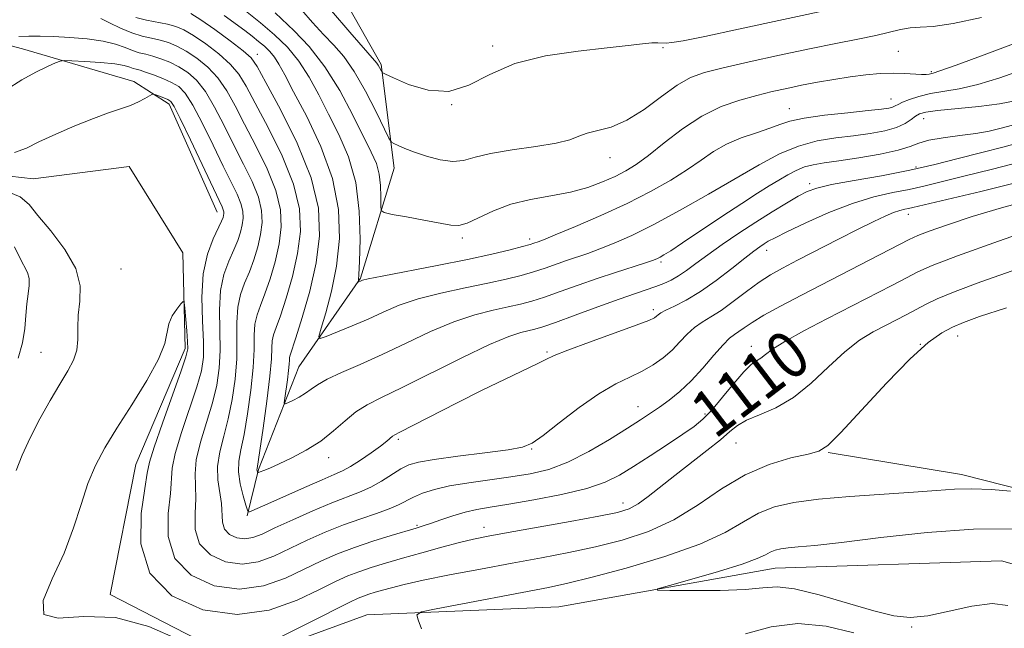
# Model space of a CAD drawing. Extents: x 2089800 to 2092700, y 324800 to 327700.
# Drawn here: x 2090581 to 2090748, y 325201 to 325305 of the extents above; entities that cross this region are included whole.
import ezdxf

# ---------------------------------------------------------------- set-up
doc = ezdxf.new("R2010")
doc.units = 0
doc.header["$MEASUREMENT"] = 0
doc.linetypes.add('rvrstm', pattern=[117.1, 50, -3.9, 0.5, -3.9, 0.5, -3.9, 0.5, -3.9, 50])
for name, color, linetype, lineweight in [('DTM HARD BREAKLINE', 7, 'Continuous', 0), ('DTM SPOT ELEVATION', 2, 'Continuous', 13), ('INDEX CONTOUR', 41, 'Continuous', 13), ('INDEX CONTOUR LABEL', 244, 'Continuous', 0), ('INTERMEDIATE CONTOUR', 44, 'Continuous', 0), ('STREAM - RIVER SINGLE LINE', 142, 'rvrstm', 0)]:
    doc.layers.add(name, color=color, linetype=linetype, lineweight=lineweight)
doc.styles.add('Style-ITALICS', font='ITALICS.shx')

msp = doc.modelspace()

# ---------------------------------------------------------------- linework, layer by layer
at = {"layer": 'DTM HARD BREAKLINE'}
for points in [[(2090622.99, 325325.22, 1133.16), (2090633.15, 325312.95, 1132.05), (2090642.06, 325297.07, 1130.23), (2090644.27, 325279.44, 1127.25), (2090638.58, 325260.7, 1124.13), (2090628.08, 325245.66, 1121.08), (2090621.19, 325228.14, 1118.16), (2090619.28, 325220.28, 1115.82)], [(2090565.89, 325303.74, 1116.06), (2090581.05, 325299.75, 1112.8), (2090600, 325294.2, 1110.52), (2090606.03, 325290.32, 1109.55), (2090614.18, 325271.97, 1109.3)], [(2090718.14, 325231.06, 1105.88), (2090740.83, 325227.29, 1104.65), (2090769.9, 325219.94, 1103.18), (2090797.21, 325212.6, 1102.77), (2090819.15, 325194.84, 1102.49), (2090835.19, 325171.33, 1102.4), (2090845.49, 325155.46, 1102.03), (2090867.57, 325149.36, 1100.93), (2090894.29, 325141.45, 1099.46), (2090918.09, 325132.41, 1098.68), (2090944.13, 325116.35, 1098.59), (2090970.77, 325102.03, 1097.99), (2090985.12, 325083.2, 1097.17), (2090993.69, 325069.1, 1096.85), (2091011.31, 325079.38, 1096.53), (2091037.71, 325093.05, 1095.29), (2091064.08, 325103.23, 1094.19), (2091096.77, 325106.91, 1092.72), (2091128.21, 325103.02, 1092.08), (2091162.6, 325102.6, 1091.43), (2091179.15, 325120.48, 1090.56), (2091198.6, 325137.73, 1089.55)]]:
    msp.add_polyline3d(points, dxfattribs=at)
at = {"layer": 'DTM SPOT ELEVATION'}
for p in [(2090661.04, 325300.22, 1130.3), (2090690.05, 325299.97, 1129.9), (2090730.12, 325299.31, 1126.9), (2090621.01, 325298.8, 1120.6), (2090735.72, 325295.87, 1126.2), (2090728.84, 325291.22, 1124.8), (2090654.09, 325290.27, 1130), (2090711.55, 325289.6, 1124.8), (2090734.42, 325287.86, 1121.2), (2090681.02, 325281.23, 1127.3), (2090733.11, 325279.66, 1118.4), (2090703.62, 325278.38, 1122), (2090714.98, 325276.8, 1118.4), (2090731.8, 325271.61, 1113.4), (2090655.91, 325267.58, 1125.7), (2090667.37, 325267.39, 1124.4), (2090707.67, 325265.44, 1115.4), (2090689.72, 325263.47, 1119.7), (2090597.81, 325262.29, 1108.8), (2090688.43, 325255.38, 1116.4), (2090740.21, 325250.89, 1105.3), (2090705.06, 325249.12, 1110.6), (2090733.82, 325249.44, 1106), (2090584.19, 325248.08, 1110.9), (2090670.31, 325248.17, 1116.2), (2090685.82, 325238.86, 1112.7), (2090697.17, 325237.61, 1110.3), (2090645.03, 325233.29, 1115.7), (2090702.45, 325232.7, 1107.2), (2090667.7, 325231.68, 1113.9), (2090633.15, 325230.2, 1117.4), (2090683.23, 325222.47, 1108.6), (2090648.17, 325218.68, 1110.2), (2090659.59, 325218.3, 1108.6), (2090732.37, 325201.38, 1102.2)]:
    msp.add_point(p, dxfattribs=at)
at = {"layer": 'INDEX CONTOUR'}
for points in [[(2090633.638, 325306.225, 1130), (2090636.772, 325302.614, 1130), (2090641.34, 325297.289, 1130), (2090641.589, 325296.95, 1130), (2090641.787, 325296.605, 1130), (2090642.118, 325295.943, 1130), (2090642.271, 325295.745, 1130), (2090642.812, 325295.45, 1130), (2090644.207, 325294.803, 1130), (2090646.751, 325293.711, 1130), (2090650.066, 325292.716, 1130), (2090653.605, 325292.518, 1130), (2090656.997, 325293.581, 1130), (2090660.571, 325295.408, 1130), (2090664.84, 325297.264, 1130), (2090670.074, 325298.574, 1130), (2090675.606, 325299.385, 1130), (2090680.526, 325299.906, 1130), (2090684.142, 325300.305, 1130), (2090686.571, 325300.598, 1130), (2090688.144, 325300.766, 1130), (2090689.174, 325300.802, 1130), (2090690.602, 325300.741, 1130), (2090691.568, 325300.813, 1130), (2090693.493, 325301.133, 1130), (2090697.148, 325301.869, 1130), (2090702.901, 325303.093, 1130), (2090719.016, 325306.573, 1130)], [(2090609.698, 325305.767, 1120), (2090611.383, 325304.713, 1120), (2090613.766, 325303.041, 1120), (2090616.383, 325301.116, 1120), (2090618.58, 325299.427, 1120), (2090619.936, 325298.217, 1120), (2090620.981, 325296.75, 1120), (2090622.484, 325294.044, 1120), (2090624.942, 325289.456, 1120), (2090627.779, 325283.697, 1120), (2090630.15, 325277.818, 1120), (2090631.395, 325272.622, 1120), (2090631.593, 325267.928, 1120), (2090631.01, 325263.308, 1120), (2090629.924, 325258.519, 1120), (2090628.663, 325254.049, 1120), (2090627.568, 325250.572, 1120), (2090626.594, 325247.623, 1120), (2090626.493, 325247.201, 1120), (2090626.465, 325246.776, 1120), (2090626.435, 325246.106, 1120), (2090626.341, 325245.019, 1120), (2090626.146, 325243.443, 1120), (2090625.698, 325240.301, 1120), (2090625.606, 325239.524, 1120), (2090625.737, 325239.318, 1120), (2090626.204, 325239.504, 1120), (2090627.063, 325239.924, 1120), (2090628.143, 325240.493, 1120), (2090629.215, 325241.141, 1120), (2090630.153, 325241.826, 1120), (2090631.243, 325242.594, 1120), (2090632.873, 325243.517, 1120), (2090635.333, 325244.66, 1120), (2090638.526, 325246.058, 1120), (2090642.258, 325247.739, 1120), (2090646.324, 325249.679, 1120), (2090650.476, 325251.637, 1120), (2090654.452, 325253.317, 1120), (2090658.029, 325254.503, 1120), (2090661.128, 325255.285, 1120), (2090663.708, 325255.831, 1120), (2090665.801, 325256.3, 1120), (2090667.727, 325256.82, 1120), (2090669.882, 325257.503, 1120), (2090672.556, 325258.435, 1120), (2090675.619, 325259.526, 1120), (2090678.842, 325260.656, 1120), (2090681.982, 325261.71, 1120), (2090686.917, 325263.306, 1120), (2090688.253, 325263.753, 1120), (2090689.018, 325264.045, 1120), (2090689.555, 325264.303, 1120), (2090690.217, 325264.673, 1120), (2090691.372, 325265.39, 1120), (2090693.393, 325266.715, 1120), (2090700.072, 325271.196, 1120), (2090703.476, 325273.459, 1120), (2090706.13, 325275.174, 1120), (2090708.142, 325276.424, 1120), (2090709.782, 325277.411, 1120), (2090711.285, 325278.295, 1120), (2090712.726, 325279.061, 1120), (2090714.144, 325279.65, 1120), (2090715.627, 325280.042, 1120), (2090717.463, 325280.343, 1120), (2090719.991, 325280.695, 1120), (2090723.363, 325281.204, 1120), (2090726.985, 325281.828, 1120), (2090730.079, 325282.492, 1120), (2090732.119, 325283.126, 1120), (2090733.604, 325283.703, 1120), (2090735.287, 325284.204, 1120), (2090737.709, 325284.621, 1120), (2090740.559, 325284.99, 1120), (2090743.311, 325285.36, 1120), (2090745.561, 325285.763, 1120), (2090747.382, 325286.185, 1120), (2090750.598, 325287.034, 1120)], [(2090579.675, 325282.129, 1110), (2090581.707, 325282.874, 1110), (2090583.835, 325283.924, 1110), (2090586.693, 325285.254, 1110), (2090589.97, 325286.668, 1110), (2090593.117, 325287.922, 1110), (2090595.699, 325288.842, 1110), (2090597.747, 325289.517, 1110), (2090599.409, 325290.107, 1110), (2090600.796, 325290.725, 1110), (2090601.894, 325291.312, 1110), (2090603.08, 325292.008, 1110), (2090603.358, 325292.051, 1110), (2090603.728, 325291.931, 1110), (2090605.106, 325291.398, 1110), (2090605.781, 325291.123, 1110), (2090606.27, 325290.817, 1110), (2090606.85, 325289.953, 1110), (2090607.894, 325287.88, 1110), (2090609.622, 325284.259, 1110), (2090615.021, 325272.842, 1110), (2090615.225, 325272.353, 1110), (2090615.306, 325272.013, 1110), (2090615.319, 325271.706, 1110), (2090615.281, 325271.403, 1110), (2090615.185, 325271.042, 1110), (2090614.926, 325270.413, 1110), (2090613.485, 325267.414, 1110), (2090612.511, 325264.811, 1110), (2090611.794, 325261.472, 1110), (2090611.57, 325257.51, 1110), (2090611.674, 325253.446, 1110), (2090611.839, 325249.902, 1110), (2090611.824, 325247.263, 1110), (2090611.487, 325244.969, 1110), (2090610.712, 325242.225, 1110), (2090608.106, 325234.434, 1110), (2090607.029, 325230.871, 1110), (2090606.533, 325228.41, 1110), (2090606.207, 325224.079, 1110), (2090605.829, 325220.684, 1110), (2090605.824, 325216.746, 1110), (2090606.957, 325213.023, 1110), (2090609.74, 325210.167, 1110), (2090613.672, 325208.384, 1110), (2090617.997, 325207.778, 1110), (2090622.083, 325208.347, 1110), (2090625.777, 325209.672, 1110), (2090631.935, 325212.612, 1110), (2090634.659, 325213.805, 1110), (2090637.519, 325214.903, 1110), (2090640.676, 325215.968, 1110), (2090643.776, 325216.931, 1110), (2090648.024, 325218.187, 1110), (2090649.232, 325218.56, 1110), (2090650.497, 325218.989, 1110), (2090652.225, 325219.6, 1110), (2090654.274, 325220.294, 1110), (2090656.368, 325220.915, 1110), (2090658.362, 325221.363, 1110), (2090660.66, 325221.752, 1110), (2090663.797, 325222.249, 1110), (2090668.066, 325222.981, 1110), (2090672.793, 325223.9, 1110), (2090677.06, 325224.919, 1110), (2090680.212, 325225.985, 1110), (2090682.653, 325227.196, 1110), (2090685.049, 325228.685, 1110), (2090687.876, 325230.511, 1110), (2090690.835, 325232.44, 1110), (2090693.439, 325234.159, 1110), (2090695.348, 325235.482, 1110), (2090696.839, 325236.714, 1110), (2090698.339, 325238.284, 1110), (2090700.152, 325240.452, 1110), (2090702.081, 325242.817, 1110), (2090703.8, 325244.808, 1110), (2090705.07, 325246.016, 1110), (2090705.984, 325246.657, 1110), (2090706.717, 325247.114, 1110), (2090707.49, 325247.718, 1110), (2090708.697, 325248.628, 1110), (2090710.777, 325249.953, 1110), (2090713.997, 325251.747, 1110), (2090717.947, 325253.821, 1110), (2090728.992, 325259.505, 1110), (2090731.49, 325260.81, 1110), (2090733.407, 325261.797, 1110), (2090735.85, 325262.867, 1110), (2090740.167, 325264.509, 1110), (2090747.114, 325267.008, 1110), (2090755.065, 325269.815, 1110)], [(2090579.98, 325227.992, 1110), (2090581.009, 325230.582, 1110), (2090582.361, 325233.575, 1110), (2090584.006, 325236.78, 1110), (2090585.762, 325239.923, 1110), (2090587.406, 325242.707, 1110), (2090588.748, 325244.93, 1110), (2090589.72, 325246.766, 1110), (2090590.287, 325248.483, 1110), (2090590.464, 325250.306, 1110), (2090590.46, 325252.293, 1110), (2090590.535, 325254.458, 1110), (2090590.812, 325256.822, 1110), (2090590.865, 325259.439, 1110), (2090590.132, 325262.371, 1110), (2090588.274, 325265.594, 1110), (2090585.854, 325268.754, 1110), (2090583.661, 325271.416, 1110), (2090582.175, 325273.274, 1110), (2090580.653, 325274.555, 1110), (2090578.046, 325275.618, 1110)]]:
    msp.add_polyline3d(points, dxfattribs=at)
at = {"layer": 'INTERMEDIATE CONTOUR'}
for points in [[(2090619.001, 325306.222, 1124), (2090621.558, 325304.201, 1124), (2090623.957, 325302.158, 1124), (2090626.137, 325300.014, 1124), (2090628.091, 325297.635, 1124), (2090629.834, 325294.92, 1124), (2090631.475, 325291.902, 1124), (2090633.145, 325288.647, 1124), (2090634.907, 325285.182, 1124), (2090636.543, 325281.363, 1124), (2090637.759, 325277.008, 1124), (2090638.357, 325272.107, 1124), (2090638.49, 325267.339, 1124), (2090638.403, 325263.557, 1124), (2090638.301, 325261.374, 1124), (2090638.223, 325260.444, 1124), (2090638.147, 325260.097, 1124), (2090638.161, 325260.074, 1124), (2090638.658, 325260.277, 1124), (2090638.931, 325260.371, 1124), (2090639.896, 325260.59, 1124), (2090642.26, 325261.06, 1124), (2090651.63, 325262.861, 1124), (2090656.76, 325263.895, 1124), (2090660.934, 325264.814, 1124), (2090664.04, 325265.563, 1124), (2090666.161, 325266.118, 1124), (2090667.415, 325266.465, 1124), (2090668.067, 325266.661, 1124), (2090668.794, 325266.913, 1124), (2090669.713, 325267.273, 1124), (2090671.718, 325268.09, 1124), (2090675.14, 325269.513, 1124), (2090679.455, 325271.377, 1124), (2090683.926, 325273.431, 1124), (2090687.939, 325275.462, 1124), (2090691.371, 325277.397, 1124), (2090694.225, 325279.198, 1124), (2090696.557, 325280.831, 1124), (2090698.653, 325282.282, 1124), (2090700.852, 325283.539, 1124), (2090703.376, 325284.599, 1124), (2090705.959, 325285.487, 1124), (2090708.217, 325286.237, 1124), (2090709.943, 325286.882, 1124), (2090711.655, 325287.45, 1124), (2090714.051, 325287.969, 1124), (2090717.556, 325288.457, 1124), (2090721.506, 325288.891, 1124), (2090724.964, 325289.241, 1124), (2090727.218, 325289.486, 1124), (2090728.462, 325289.666, 1124), (2090729.114, 325289.832, 1124), (2090729.559, 325290.032, 1124), (2090730.05, 325290.301, 1124), (2090730.807, 325290.669, 1124), (2090732, 325291.148, 1124), (2090733.608, 325291.667, 1124), (2090735.562, 325292.139, 1124), (2090740.47, 325292.967, 1124), (2090743.62, 325293.682, 1124), (2090747.358, 325294.82, 1124), (2090751.67, 325296.347, 1124)], [(2090628.503, 325306.402, 1128), (2090630.402, 325304.261, 1128), (2090632.274, 325302.209, 1128), (2090634.02, 325300.381, 1128), (2090635.718, 325298.435, 1128), (2090637.498, 325295.909, 1128), (2090639.414, 325292.561, 1128), (2090641.226, 325289.022, 1128), (2090643.412, 325284.539, 1128), (2090643.834, 325283.887, 1128), (2090644.253, 325283.63, 1128), (2090644.981, 325283.302, 1128), (2090646.125, 325282.82, 1128), (2090647.741, 325282.195, 1128), (2090649.82, 325281.474, 1128), (2090652.101, 325280.851, 1128), (2090654.255, 325280.56, 1128), (2090656.103, 325280.755, 1128), (2090658.067, 325281.291, 1128), (2090660.718, 325281.947, 1128), (2090664.38, 325282.549, 1128), (2090668.403, 325283.107, 1128), (2090671.891, 325283.676, 1128), (2090674.205, 325284.291, 1128), (2090675.741, 325284.896, 1128), (2090677.154, 325285.416, 1128), (2090678.975, 325285.842, 1128), (2090681.253, 325286.45, 1128), (2090683.913, 325287.59, 1128), (2090686.844, 325289.455, 1128), (2090689.791, 325291.638, 1128), (2090692.461, 325293.582, 1128), (2090694.725, 325294.883, 1128), (2090697.104, 325295.749, 1128), (2090700.281, 325296.545, 1128), (2090704.699, 325297.544, 1128), (2090709.849, 325298.666, 1128), (2090714.982, 325299.744, 1128), (2090719.476, 325300.648, 1128), (2090723.222, 325301.388, 1128), (2090726.24, 325302.021, 1128), (2090730.455, 325303.025, 1128), (2090732.092, 325303.304, 1128), (2090733.784, 325303.415, 1128), (2090736.041, 325303.583, 1128), (2090739.429, 325304.091, 1128), (2090744.225, 325305.116, 1128)], [(2090594.372, 325304.904, 1116), (2090595.858, 325304.16, 1116), (2090597.724, 325303.267, 1116), (2090599.663, 325302.462, 1116), (2090601.428, 325301.918, 1116), (2090603.014, 325301.557, 1116), (2090604.473, 325301.236, 1116), (2090605.872, 325300.825, 1116), (2090607.31, 325300.23, 1116), (2090608.897, 325299.37, 1116), (2090610.695, 325298.179, 1116), (2090612.561, 325296.654, 1116), (2090614.306, 325294.808, 1116), (2090615.81, 325292.634, 1116), (2090617.244, 325290.042, 1116), (2090618.851, 325286.923, 1116), (2090620.762, 325283.254, 1116), (2090622.677, 325279.355, 1116), (2090624.18, 325275.631, 1116), (2090624.959, 325272.378, 1116), (2090625.084, 325269.439, 1116), (2090624.719, 325266.547, 1116), (2090624.028, 325263.528, 1116), (2090623.168, 325260.594, 1116), (2090622.292, 325258.052, 1116), (2090621.535, 325256.098, 1116), (2090620.96, 325254.498, 1116), (2090620.613, 325252.909, 1116), (2090620.499, 325251.015, 1116), (2090620.466, 325248.609, 1116), (2090620.324, 325245.508, 1116), (2090619.933, 325241.677, 1116), (2090619.365, 325237.647, 1116), (2090618.746, 325234.097, 1116), (2090618.199, 325231.505, 1116), (2090617.84, 325229.558, 1116), (2090617.783, 325227.747, 1116), (2090618.085, 325225.713, 1116), (2090618.582, 325223.705, 1116), (2090619.049, 325222.122, 1116), (2090619.324, 325221.254, 1116), (2090619.484, 325220.957, 1116), (2090619.666, 325220.972, 1116), (2090620.047, 325221.119, 1116), (2090620.962, 325221.503, 1116), (2090622.787, 325222.305, 1116), (2090629.063, 325225.115, 1116), (2090632.059, 325226.432, 1116), (2090634.09, 325227.291, 1116), (2090635.495, 325227.914, 1116), (2090636.845, 325228.648, 1116), (2090638.552, 325229.737, 1116), (2090640.393, 325231, 1116), (2090641.982, 325232.154, 1116), (2090643.033, 325232.975, 1116), (2090644.012, 325233.822, 1116), (2090644.392, 325234.076, 1116), (2090645.284, 325234.543, 1116), (2090654.884, 325239.445, 1116), (2090659.279, 325241.646, 1116), (2090663.167, 325243.532, 1116), (2090668.621, 325246.133, 1116), (2090670.119, 325246.888, 1116), (2090671.553, 325247.565, 1116), (2090673.836, 325248.48, 1116), (2090677.53, 325249.84, 1116), (2090685.465, 325252.705, 1116), (2090687.636, 325253.538, 1116), (2090688.605, 325253.981, 1116), (2090688.956, 325254.234, 1116), (2090689.216, 325254.477, 1116), (2090689.67, 325254.801, 1116), (2090690.545, 325255.274, 1116), (2090692.008, 325255.97, 1116), (2090694.006, 325256.991, 1116), (2090696.428, 325258.442, 1116), (2090699.123, 325260.347, 1116), (2090701.764, 325262.385, 1116), (2090703.987, 325264.152, 1116), (2090705.526, 325265.346, 1116), (2090706.531, 325266.078, 1116), (2090707.251, 325266.557, 1116), (2090707.971, 325266.998, 1116), (2090709.117, 325267.616, 1116), (2090711.147, 325268.629, 1116), (2090714.342, 325270.151, 1116), (2090718.266, 325271.891, 1116), (2090722.305, 325273.457, 1116), (2090725.954, 325274.555, 1116), (2090729.147, 325275.281, 1116), (2090731.928, 325275.838, 1116), (2090734.442, 325276.407, 1116), (2090740.995, 325278.048, 1116), (2090746.107, 325279.297, 1116), (2090752.016, 325280.8, 1116)], [(2090600.317, 325305.069, 1118), (2090602.165, 325304.619, 1118), (2090605.717, 325303.952, 1118), (2090607.133, 325303.58, 1118), (2090608.504, 325302.999, 1118), (2090610.139, 325302.042, 1118), (2090612.23, 325300.61, 1118), (2090614.472, 325298.885, 1118), (2090616.443, 325297.117, 1118), (2090617.873, 325295.425, 1118), (2090619.113, 325293.397, 1118), (2090620.668, 325290.485, 1118), (2090622.852, 325286.355, 1118), (2090625.227, 325281.526, 1118), (2090627.165, 325276.725, 1118), (2090628.177, 325272.5, 1118), (2090628.338, 325268.683, 1118), (2090627.864, 325264.927, 1118), (2090626.976, 325261.023, 1118), (2090625.915, 325257.322, 1118), (2090624.93, 325254.312, 1118), (2090624.218, 325252.326, 1118), (2090623.777, 325251.061, 1118), (2090623.553, 325250.055, 1118), (2090623.475, 325248.851, 1118), (2090623.397, 325246.996, 1118), (2090623.152, 325244.044, 1118), (2090622.635, 325239.814, 1118), (2090621.991, 325235.207, 1118), (2090621.425, 325231.388, 1118), (2090620.957, 325228.349, 1118), (2090620.938, 325228.111, 1118), (2090620.96, 325227.959, 1118), (2090621.032, 325227.694, 1118), (2090621.067, 325227.636, 1118), (2090621.189, 325227.655, 1118), (2090621.501, 325227.764, 1118), (2090622.11, 325227.994, 1118), (2090623.136, 325228.413, 1118), (2090624.702, 325229.103, 1118), (2090626.856, 325230.123, 1118), (2090629.333, 325231.442, 1118), (2090631.798, 325233.006, 1118), (2090633.988, 325234.735, 1118), (2090635.945, 325236.455, 1118), (2090637.788, 325237.967, 1118), (2090639.702, 325239.177, 1118), (2090642.15, 325240.414, 1118), (2090645.662, 325242.111, 1118), (2090655.825, 325247.184, 1118), (2090660.547, 325249.445, 1118), (2090663.826, 325250.825, 1118), (2090665.877, 325251.497, 1118), (2090668.235, 325252.044, 1118), (2090669.571, 325252.446, 1118), (2090671.743, 325253.198, 1118), (2090675.072, 325254.403, 1118), (2090678.964, 325255.823, 1118), (2090682.599, 325257.137, 1118), (2090685.343, 325258.097, 1118), (2090688.838, 325259.297, 1118), (2090690.172, 325259.809, 1118), (2090691.435, 325260.391, 1118), (2090692.702, 325261.118, 1118), (2090694.062, 325262.057, 1118), (2090695.659, 325263.248, 1118), (2090697.654, 325264.72, 1118), (2090700.143, 325266.475, 1118), (2090702.954, 325268.383, 1118), (2090705.853, 325270.281, 1118), (2090708.618, 325272.022, 1118), (2090711.076, 325273.513, 1118), (2090713.071, 325274.677, 1118), (2090714.59, 325275.481, 1118), (2090716.227, 325276.071, 1118), (2090718.719, 325276.64, 1118), (2090722.558, 325277.34, 1118), (2090727.244, 325278.17, 1118), (2090732.026, 325279.091, 1118), (2090736.326, 325280.063, 1118), (2090740.254, 325281.064, 1118), (2090744.09, 325282.069, 1118), (2090748.088, 325283.09, 1118), (2090752.402, 325284.266, 1118)], [(2090615.385, 325305.419, 1122), (2090618.861, 325302.852, 1122), (2090620.144, 325301.886, 1122), (2090621.236, 325301.024, 1122), (2090622.223, 325300.183, 1122), (2090623.121, 325299.3, 1122), (2090623.926, 325298.32, 1122), (2090624.687, 325297.122, 1122), (2090625.671, 325295.317, 1122), (2090627.194, 325292.449, 1122), (2090629.414, 325288.243, 1122), (2090631.838, 325283.119, 1122), (2090633.81, 325277.677, 1122), (2090634.825, 325272.419, 1122), (2090634.976, 325267.452, 1122), (2090634.503, 325262.788, 1122), (2090633.653, 325258.492, 1122), (2090632.691, 325254.853, 1122), (2090631.885, 325252.217, 1122), (2090631.492, 325250.817, 1122), (2090631.713, 325250.448, 1122), (2090632.741, 325250.793, 1122), (2090634.665, 325251.566, 1122), (2090637.175, 325252.603, 1122), (2090639.865, 325253.771, 1122), (2090642.452, 325254.955, 1122), (2090645.164, 325256.104, 1122), (2090648.356, 325257.189, 1122), (2090652.232, 325258.181, 1122), (2090656.379, 325259.073, 1122), (2090660.234, 325259.862, 1122), (2090663.368, 325260.557, 1122), (2090665.884, 325261.191, 1122), (2090668.021, 325261.811, 1122), (2090669.984, 325262.45, 1122), (2090673.628, 325263.717, 1122), (2090677.241, 325264.945, 1122), (2090679.319, 325265.697, 1122), (2090681.76, 325266.67, 1122), (2090684.745, 325268.004, 1122), (2090688.459, 325269.858, 1122), (2090692.961, 325272.299, 1122), (2090697.809, 325275.046, 1122), (2090706.415, 325280.031, 1122), (2090709.878, 325281.87, 1122), (2090713.1, 325283.215, 1122), (2090716.296, 325284.073, 1122), (2090719.447, 325284.595, 1122), (2090722.477, 325284.968, 1122), (2090725.298, 325285.352, 1122), (2090727.783, 325285.806, 1122), (2090729.798, 325286.361, 1122), (2090731.256, 325287.024, 1122), (2090732.272, 325287.705, 1122), (2090733.009, 325288.288, 1122), (2090733.692, 325288.695, 1122), (2090734.779, 325288.985, 1122), (2090736.789, 325289.253, 1122), (2090743.807, 325289.963, 1122), (2090747.318, 325290.396, 1122), (2090749.963, 325290.894, 1122)], [(2090624.03, 325305.908, 1126), (2090627.304, 325302.793, 1126), (2090629.834, 325300.125, 1126), (2090632.524, 325296.707, 1126), (2090635.059, 325292.646, 1126), (2090637.288, 325288.477, 1126), (2090640.404, 325282.198, 1126), (2090641.264, 325280.232, 1126), (2090641.764, 325278.448, 1126), (2090641.993, 325276.494, 1126), (2090642.046, 325274.589, 1126), (2090642.021, 325273.097, 1126), (2090642.072, 325272.264, 1126), (2090642.568, 325271.874, 1126), (2090643.936, 325271.589, 1126), (2090646.397, 325271.153, 1126), (2090649.369, 325270.615, 1126), (2090653.93, 325269.738, 1126), (2090655.295, 325269.679, 1126), (2090656.727, 325270.076, 1126), (2090661.188, 325272.192, 1126), (2090664.164, 325273.316, 1126), (2090667.502, 325274.125, 1126), (2090670.964, 325274.739, 1126), (2090674.281, 325275.369, 1126), (2090677.231, 325276.178, 1126), (2090679.774, 325277.109, 1126), (2090681.916, 325278.054, 1126), (2090683.722, 325278.971, 1126), (2090685.491, 325280.064, 1126), (2090687.585, 325281.605, 1126), (2090690.259, 325283.739, 1126), (2090693.37, 325286.126, 1126), (2090696.674, 325288.303, 1126), (2090699.956, 325289.915, 1126), (2090703.095, 325291.032, 1126), (2090705.997, 325291.833, 1126), (2090708.617, 325292.474, 1126), (2090711.095, 325293.029, 1126), (2090713.621, 325293.547, 1126), (2090716.328, 325294.067, 1126), (2090719.137, 325294.562, 1126), (2090721.914, 325294.994, 1126), (2090724.543, 325295.326, 1126), (2090726.981, 325295.54, 1126), (2090729.197, 325295.621, 1126), (2090731.156, 325295.571, 1126), (2090734.031, 325295.369, 1126), (2090734.837, 325295.367, 1126), (2090735.32, 325295.427, 1126), (2090736.017, 325295.605, 1126), (2090737.181, 325295.989, 1126), (2090739.922, 325296.968, 1126), (2090744.697, 325298.726, 1126), (2090750.595, 325300.921, 1126)], [(2090580.407, 325301.828, 1114), (2090582.116, 325301.901, 1114), (2090584.033, 325301.897, 1114), (2090586.341, 325301.828, 1114), (2090589.127, 325301.694, 1114), (2090592.072, 325301.461, 1114), (2090594.762, 325301.085, 1114), (2090596.877, 325300.551, 1114), (2090598.493, 325299.961, 1114), (2090599.786, 325299.447, 1114), (2090600.921, 325299.096, 1114), (2090602.03, 325298.828, 1114), (2090603.23, 325298.52, 1114), (2090604.611, 325298.071, 1114), (2090606.116, 325297.461, 1114), (2090607.655, 325296.699, 1114), (2090609.159, 325295.748, 1114), (2090610.65, 325294.423, 1114), (2090612.168, 325292.499, 1114), (2090613.747, 325289.842, 1114), (2090615.376, 325286.688, 1114), (2090617.034, 325283.363, 1114), (2090618.673, 325280.153, 1114), (2090620.124, 325277.184, 1114), (2090621.195, 325274.539, 1114), (2090621.742, 325272.256, 1114), (2090621.829, 325270.194, 1114), (2090621.573, 325268.165, 1114), (2090621.08, 325266.033, 1114), (2090620.421, 325263.866, 1114), (2090619.653, 325261.791, 1114), (2090618.851, 325259.87, 1114), (2090618.144, 325257.936, 1114), (2090617.673, 325255.764, 1114), (2090617.523, 325253.18, 1114), (2090617.537, 325250.221, 1114), (2090617.496, 325246.973, 1114), (2090617.23, 325243.539, 1114), (2090616.739, 325240.088, 1114), (2090616.068, 325236.806, 1114), (2090615.292, 325233.837, 1114), (2090614.603, 325231.158, 1114), (2090614.225, 325228.703, 1114), (2090614.295, 325226.418, 1114), (2090614.91, 325222.389, 1114), (2090615.062, 325219.208, 1114), (2090615.426, 325218.011, 1114), (2090616.297, 325217.117, 1114), (2090617.526, 325216.56, 1114), (2090618.879, 325216.371, 1114), (2090620.219, 325216.577, 1114), (2090621.81, 325217.188, 1114), (2090624.017, 325218.213, 1114), (2090627.044, 325219.608, 1114), (2090630.47, 325221.135, 1114), (2090633.707, 325222.505, 1114), (2090638.425, 325224.326, 1114), (2090640.306, 325225.165, 1114), (2090642.161, 325226.199, 1114), (2090645.46, 325228.26, 1114), (2090646.774, 325228.938, 1114), (2090648.419, 325229.429, 1114), (2090651.084, 325229.891, 1114), (2090655.15, 325230.438, 1114), (2090659.744, 325231.016, 1114), (2090663.682, 325231.529, 1114), (2090666.148, 325231.965, 1114), (2090667.791, 325232.638, 1114), (2090669.626, 325233.946, 1114), (2090672.398, 325236.116, 1114), (2090675.769, 325238.694, 1114), (2090679.131, 325241.056, 1114), (2090682.001, 325242.735, 1114), (2090684.399, 325243.903, 1114), (2090686.479, 325244.895, 1114), (2090688.361, 325245.978, 1114), (2090690.065, 325247.189, 1114), (2090691.587, 325248.501, 1114), (2090692.936, 325249.872, 1114), (2090694.182, 325251.193, 1114), (2090695.407, 325252.338, 1114), (2090696.701, 325253.248, 1114), (2090698.169, 325254.123, 1114), (2090699.921, 325255.233, 1114), (2090702.013, 325256.746, 1114), (2090704.26, 325258.453, 1114), (2090706.421, 325260.043, 1114), (2090708.368, 325261.31, 1114), (2090710.407, 325262.455, 1114), (2090712.955, 325263.778, 1114), (2090719.896, 325267.343, 1114), (2090723.265, 325269.054, 1114), (2090725.899, 325270.362, 1114), (2090727.843, 325271.277, 1114), (2090729.274, 325271.878, 1114), (2090730.352, 325272.242, 1114), (2090731.175, 325272.451, 1114), (2090731.829, 325272.586, 1114), (2090732.557, 325272.752, 1114), (2090744.126, 325275.503, 1114), (2090751.629, 325277.333, 1114)], [(2090578.259, 325292.778, 1112), (2090580.953, 325294.46, 1112), (2090583.34, 325295.79, 1112), (2090585.283, 325296.741, 1112), (2090586.654, 325297.35, 1112), (2090587.453, 325297.665, 1112), (2090588.179, 325297.758, 1112), (2090589.45, 325297.71, 1112), (2090591.665, 325297.588, 1112), (2090594.336, 325297.41, 1112), (2090596.752, 325297.181, 1112), (2090598.369, 325296.917, 1112), (2090599.32, 325296.652, 1112), (2090599.909, 325296.431, 1112), (2090600.415, 325296.273, 1112), (2090601.045, 325296.099, 1112), (2090601.987, 325295.803, 1112), (2090603.35, 325295.315, 1112), (2090604.922, 325294.693, 1112), (2090606.413, 325294.027, 1112), (2090607.624, 325293.317, 1112), (2090608.739, 325292.192, 1112), (2090610.031, 325290.189, 1112), (2090611.684, 325287.051, 1112), (2090613.507, 325283.334, 1112), (2090615.218, 325279.803, 1112), (2090616.582, 325277.053, 1112), (2090617.572, 325275.013, 1112), (2090618.21, 325273.446, 1112), (2090618.524, 325272.134, 1112), (2090618.574, 325270.95, 1112), (2090618.427, 325269.784, 1112), (2090618.134, 325268.537, 1112), (2090617.673, 325267.14, 1112), (2090617.015, 325265.531, 1112), (2090616.167, 325263.642, 1112), (2090615.328, 325261.373, 1112), (2090614.734, 325258.618, 1112), (2090614.547, 325255.345, 1112), (2090614.667, 325248.437, 1112), (2090614.527, 325245.401, 1112), (2090614.113, 325242.529, 1112), (2090613.39, 325239.515, 1112), (2090611.355, 325232.796, 1112), (2090610.627, 325229.787, 1112), (2090610.414, 325227.414, 1112), (2090610.5, 325225.377, 1112), (2090610.559, 325223.234, 1112), (2090610.41, 325220.682, 1112), (2090610.443, 325217.977, 1112), (2090611.191, 325215.517, 1112), (2090613.018, 325213.641, 1112), (2090615.599, 325212.472, 1112), (2090618.438, 325212.075, 1112), (2090621.151, 325212.462, 1112), (2090623.794, 325213.43, 1112), (2090629.492, 325216.111, 1112), (2090632.582, 325217.475, 1112), (2090635.672, 325218.721, 1112), (2090638.624, 325219.781, 1112), (2090641.272, 325220.677, 1112), (2090643.446, 325221.456, 1112), (2090645.054, 325222.164, 1112), (2090647.6, 325223.481, 1112), (2090649.144, 325224.136, 1112), (2090651.14, 325224.777, 1112), (2090653.734, 325225.376, 1112), (2090656.984, 325225.917, 1112), (2090660.592, 325226.417, 1112), (2090664.176, 325226.898, 1112), (2090667.457, 325227.424, 1112), (2090670.599, 325228.186, 1112), (2090673.873, 325229.41, 1112), (2090677.432, 325231.213, 1112), (2090680.951, 325233.28, 1112), (2090683.985, 325235.187, 1112), (2090686.227, 325236.623, 1112), (2090687.919, 325237.732, 1112), (2090689.439, 325238.768, 1112), (2090691.094, 325239.956, 1112), (2090692.913, 325241.415, 1112), (2090694.852, 325243.229, 1112), (2090696.844, 325245.403, 1112), (2090698.716, 325247.603, 1112), (2090700.27, 325249.402, 1112), (2090701.376, 325250.511, 1112), (2090702.192, 325251.142, 1112), (2090702.945, 325251.637, 1112), (2090703.863, 325252.29, 1112), (2090705.194, 325253.2, 1112), (2090707.186, 325254.416, 1112), (2090710.018, 325255.976, 1112), (2090713.595, 325257.847, 1112), (2090731.927, 325267.293, 1112), (2090733.434, 325267.987, 1112), (2090735.358, 325268.726, 1112), (2090738.47, 325269.83, 1112), (2090742.671, 325271.221, 1112), (2090747.649, 325272.722, 1112), (2090753.032, 325274.173, 1112)], [(2090580.291, 325247.114, 1112), (2090581.057, 325249.716, 1112), (2090581.459, 325252.14, 1112), (2090581.635, 325254.362, 1112), (2090581.77, 325256.34, 1112), (2090581.991, 325258.043, 1112), (2090582.189, 325259.479, 1112), (2090582.198, 325260.672, 1112), (2090581.891, 325261.686, 1112), (2090580.593, 325264.161, 1112), (2090579.705, 325266.067, 1112)], [(2090607.699, 325199.177, 1108), (2090602.529, 325201.471, 1108), (2090596.878, 325202.977, 1108), (2090591.472, 325203.144, 1108), (2090587.121, 325202.885, 1108), (2090584.655, 325203.474, 1108), (2090584.58, 325205.847, 1108), (2090586.107, 325209.585, 1108), (2090588.125, 325213.926, 1108), (2090589.752, 325218.215, 1108), (2090591.014, 325222.209, 1108), (2090592.168, 325225.767, 1108), (2090593.452, 325228.854, 1108), (2090595.044, 325231.834, 1108), (2090597.097, 325235.171, 1108), (2090599.643, 325239.145, 1108), (2090602.215, 325243.284, 1108), (2090604.217, 325246.93, 1108), (2090605.243, 325249.598, 1108), (2090605.941, 325252.956, 1108), (2090606.546, 325254.305, 1108), (2090607.323, 325255.478, 1108), (2090608.003, 325256.342, 1108), (2090608.391, 325256.758, 1108), (2090608.563, 325256.569, 1108), (2090608.668, 325255.613, 1108), (2090608.995, 325251.762, 1108), (2090609.134, 325249.933, 1108), (2090609.158, 325248.7, 1108), (2090608.865, 325247.357, 1108), (2090608.035, 325244.934, 1108), (2090604.858, 325236.072, 1108), (2090603.431, 325231.957, 1108), (2090602.652, 325229.407, 1108), (2090602.265, 325227.515, 1108), (2090601.856, 325224.923, 1108), (2090601.249, 325220.686, 1108), (2090601.205, 325215.514, 1108), (2090602.722, 325210.529, 1108), (2090606.461, 325206.69, 1108), (2090611.745, 325204.296, 1108), (2090617.557, 325203.484, 1108), (2090623.015, 325204.232, 1108), (2090627.762, 325205.913, 1108), (2090631.574, 325207.743, 1108), (2090634.338, 325209.103, 1108), (2090636.42, 325210.042, 1108), (2090638.296, 325210.768, 1108), (2090640.379, 325211.467, 1108), (2090642.821, 325212.212, 1108), (2090645.706, 325213.048, 1108), (2090649.031, 325213.99, 1108), (2090652.426, 325214.93, 1108), (2090655.433, 325215.73, 1108), (2090657.822, 325216.307, 1108), (2090660.279, 325216.809, 1108), (2090663.721, 325217.436, 1108), (2090674.26, 325219.32, 1108), (2090679.122, 325220.215, 1108), (2090682.323, 325220.873, 1108), (2090684.293, 325221.481, 1108), (2090685.814, 325222.307, 1108), (2090687.537, 325223.563, 1108), (2090692.046, 325227.16, 1108), (2090697.525, 325231.384, 1108), (2090699.813, 325233.214, 1108), (2090701.413, 325234.61, 1108), (2090702.715, 325235.671, 1108), (2090704.268, 325236.566, 1108), (2090706.487, 325237.48, 1108), (2090709.235, 325238.674, 1108), (2090712.241, 325240.425, 1108), (2090715.261, 325242.879, 1108), (2090718.194, 325245.646, 1108), (2090720.964, 325248.203, 1108), (2090723.513, 325250.15, 1108), (2090725.835, 325251.575, 1108), (2090727.936, 325252.685, 1108), (2090731.546, 325254.552, 1108), (2090734.694, 325256.234, 1108), (2090736.716, 325257.204, 1108), (2090739.746, 325258.462, 1108), (2090744.139, 325260.105, 1108), (2090749.48, 325261.996, 1108)], [(2090624.983, 325199.708, 1106), (2090629.876, 325202.104, 1106), (2090636.741, 325205.595, 1106), (2090638.18, 325206.278, 1106), (2090639.071, 325206.634, 1106), (2090639.978, 325206.938, 1106), (2090641.041, 325207.262, 1106), (2090642.296, 325207.625, 1106), (2090643.842, 325208.054, 1106), (2090646.022, 325208.597, 1106), (2090649.236, 325209.309, 1106), (2090653.71, 325210.215, 1106), (2090658.969, 325211.23, 1106), (2090664.356, 325212.238, 1106), (2090669.361, 325213.16, 1106), (2090674.033, 325214.055, 1106), (2090678.563, 325215.017, 1106), (2090683.096, 325216.154, 1106), (2090687.577, 325217.623, 1106), (2090691.903, 325219.595, 1106), (2090696.014, 325222.131, 1106), (2090700.007, 325224.853, 1106), (2090704.021, 325227.271, 1106), (2090708.091, 325229.009, 1106), (2090711.827, 325230.128, 1106), (2090714.741, 325230.802, 1106), (2090716.586, 325231.301, 1106), (2090718.106, 325232.269, 1106), (2090720.294, 325234.453, 1106), (2090723.818, 325238.272, 1106), (2090728.063, 325242.85, 1106), (2090732.095, 325246.993, 1106), (2090735.191, 325249.785, 1106), (2090737.484, 325251.431, 1106), (2090739.324, 325252.415, 1106), (2090741.166, 325253.202, 1106), (2090743.896, 325254.177, 1106), (2090748.505, 325255.704, 1106)], [(2090648.949, 325201.053, 1104), (2090648.374, 325202.581, 1104), (2090648.161, 325203.457, 1104), (2090648.964, 325203.947, 1104), (2090651.471, 325204.474, 1104), (2090670.544, 325208.097, 1104), (2090673.869, 325208.802, 1104), (2090678.004, 325209.819, 1104), (2090683.807, 325211.381, 1104), (2090690.361, 325213.337, 1104), (2090696.31, 325215.437, 1104), (2090700.642, 325217.455, 1104), (2090703.732, 325219.255, 1104), (2090706.302, 325220.727, 1104), (2090709.015, 325221.795, 1104), (2090712.301, 325222.544, 1104), (2090716.528, 325223.091, 1104), (2090721.849, 325223.544, 1104), (2090732.677, 325224.288, 1104), (2090736.579, 325224.604, 1104), (2090739.666, 325224.826, 1104), (2090742.626, 325224.884, 1104), (2090745.927, 325224.741, 1104), (2090749.161, 325224.485, 1104)], [(2090748.752, 325204.993, 1102), (2090746.061, 325205.335, 1102), (2090742.589, 325204.887, 1102), (2090738.72, 325204.035, 1102), (2090735.098, 325203.267, 1102), (2090732.133, 325202.989, 1102), (2090729.316, 325203.276, 1102), (2090725.907, 325204.118, 1102), (2090721.452, 325205.432, 1102), (2090716.64, 325206.833, 1102), (2090712.445, 325207.862, 1102), (2090709.498, 325208.192, 1102), (2090707.062, 325208.036, 1102), (2090704.052, 325207.74, 1102), (2090699.773, 325207.58, 1102), (2090695.072, 325207.551, 1102), (2090691.186, 325207.578, 1102), (2090689.137, 325207.629, 1102), (2090689.124, 325207.853, 1102), (2090691.134, 325208.44, 1102), (2090694.946, 325209.5, 1102), (2090699.504, 325210.808, 1102), (2090703.538, 325212.058, 1102), (2090706.096, 325213.007, 1102), (2090707.48, 325213.67, 1102), (2090708.308, 325214.123, 1102), (2090709.109, 325214.439, 1102), (2090710.082, 325214.661, 1102), (2090711.332, 325214.823, 1102), (2090713.066, 325214.978, 1102), (2090715.871, 325215.244, 1102), (2090720.429, 325215.754, 1102), (2090727.106, 325216.565, 1102), (2090734.998, 325217.427, 1102), (2090742.882, 325218.012, 1102), (2090749.78, 325218.081, 1102)], [(2090722.528, 325200.372, 1104), (2090717.826, 325201.48, 1104), (2090712.966, 325201.941, 1104), (2090708.442, 325201.377, 1104), (2090704.089, 325200.213, 1104)]]:
    msp.add_polyline3d(points, dxfattribs=at)
at = {"layer": 'STREAM - RIVER SINGLE LINE'}
msp.add_polyline3d([(2090448.5, 325256.52, 1114.33), (2090470.69, 325259.16, 1113.87), (2090486.63, 325275.29, 1112.58), (2090497.36, 325294.4, 1111.89), (2090510.25, 325299.49, 1111.39), (2090538.7, 325290.4, 1110.11), (2090560.74, 325280.22, 1109.65), (2090582.86, 325277.61, 1109), (2090599.21, 325279.74, 1108.73), (2090608.36, 325265.06, 1108.36), (2090608.74, 325248.73, 1107.63), (2090600.34, 325229.01, 1106.99), (2090595.99, 325206.9, 1106.89), (2090618.01, 325195.56, 1105.84), (2090639.67, 325203.45, 1104.46), (2090672.34, 325204.8, 1102.63), (2090709.15, 325211.35, 1101.16), (2090747.65, 325212.63, 1100.01), (2090783.67, 325202.28, 1098.87)], dxfattribs=at)

# ---------------------------------------------------------------- texts
at = {"layer": 'INDEX CONTOUR LABEL', "style": 'Style-ITALICS', "width": 0.875}
msp.add_text('1110', height=8, rotation=37.4, dxfattribs=at).set_placement((2090698.88, 325233.216, 1110))

doc.saveas('drawing.dxf')
